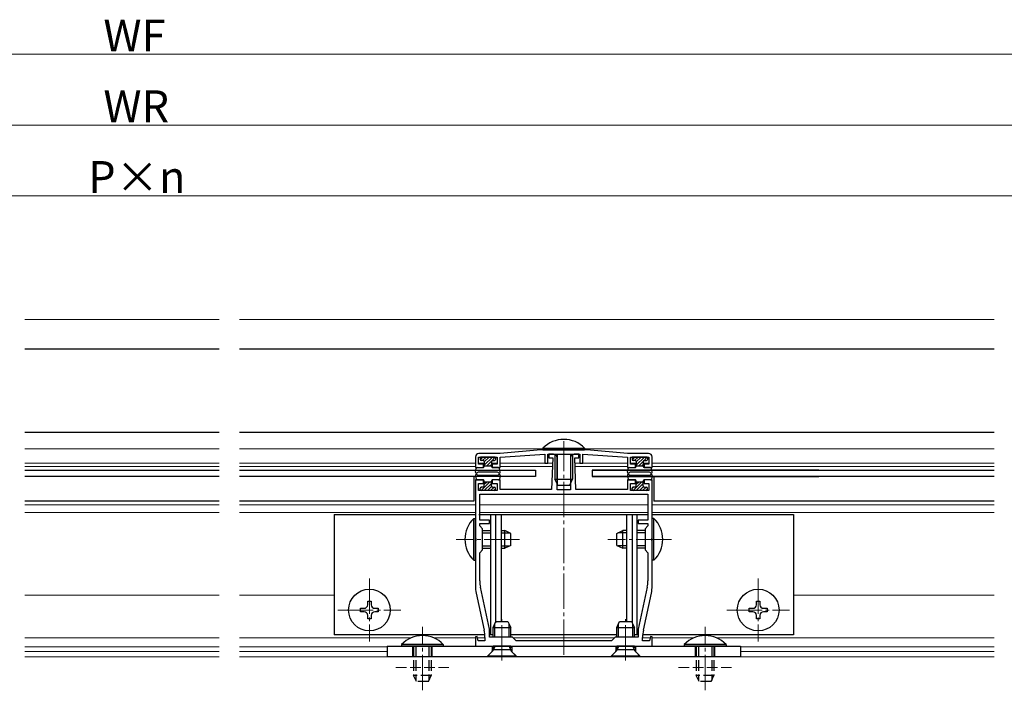
# Model space of a CAD drawing. Extents: x 0 to 2772, y 0 to 4485.
# Drawn here: x 1174 to 1453, y 1776 to 1966 of the extents above; entities that cross this region are included whole.
import ezdxf

# ---------------------------------------------------------------- set-up
doc = ezdxf.new("R2010")
doc.units = 0
doc.linetypes.add('YCENTER_1', pattern=[13, 10, -1, 1, -1])
doc.linetypes.add('YHIDDEN_1', pattern=[4, 3, -1])
for name, color, linetype, lineweight in [('YKK_11', 7, 'CONTINUOUS', 30), ('YKK_12', 2, 'CONTINUOUS', 13), ('YKK_13', 4, 'CONTINUOUS', 30), ('YKK_D', 6, 'CONTINUOUS', 13)]:
    doc.layers.add(name, color=color, linetype=linetype, lineweight=lineweight)
doc.styles.get("Standard").update_dxf_attribs({"font": 'txt', "bigfont": 'BIGFONT'})

msp = doc.modelspace()

# ---------------------------------------------------------------- linework, layer by layer
at = {"layer": 'YKK_11', "linetype": 'ByBlock', "lineweight": -2, "ltscale": 0.5}
for p, q in [((1303.35, 1842.33), (1303.35, 1839.33)), ((1304.25, 1840.33), (1304.25, 1842.33)), ((1304.25, 1842.33), (1309.45, 1842.33)), ((1310.35, 1843.33), (1304.35, 1843.33)), ((1309.45, 1842.33), (1309.45, 1840.33)), ((1321.85, 1844.33), (1310.35, 1843.33)), ((1310.35, 1842.33), (1322.95, 1843.13)), ((1310.35, 1839.33), (1310.35, 1842.33)), ((1334.85, 1844.33), (1321.85, 1844.33)), ((1322.95, 1843.13), (1322.95, 1840.63)), ((1323.85, 1840.63), (1323.85, 1843.13)), ((1323.85, 1843.13), (1332.85, 1843.13)), ((1325.45, 1843.13), (1324.1, 1843.13)), ((1324.1, 1843.13), (1324.1, 1842.13)), ((1324.1, 1842.13), (1325.25, 1842.13)), ((1325.25, 1842.13), (1324.91, 1833.13)), ((1326.45, 1833.03), (1326.45, 1842.13)), ((1330.25, 1842.13), (1330.25, 1833.03)), ((1332.6, 1843.13), (1331.25, 1843.13)), ((1331.8, 1833.13), (1331.45, 1842.13)), ((1331.45, 1842.13), (1332.6, 1842.13)), ((1332.6, 1842.13), (1332.6, 1843.13)), ((1332.85, 1843.13), (1332.85, 1840.63)), ((1333.75, 1840.63), (1333.75, 1843.13)), ((1333.75, 1843.13), (1346.35, 1842.33)), ((1346.35, 1843.33), (1334.85, 1844.33)), ((1352.35, 1843.33), (1346.35, 1843.33)), ((1346.35, 1842.33), (1346.35, 1839.33)), ((1347.25, 1840.33), (1347.25, 1842.33)), ((1347.25, 1842.33), (1352.45, 1842.33)), ((1352.45, 1842.33), (1352.45, 1840.33)), ((1353.35, 1839.33), (1353.35, 1842.33)), ((1303.35, 1839.33), (1305.6, 1839.33)), ((1305.6, 1840.33), (1304.25, 1840.33)), ((1305.6, 1839.33), (1305.6, 1840.33)), ((1309.45, 1840.33), (1308.1, 1840.33)), ((1308.1, 1840.33), (1308.1, 1839.33)), ((1308.1, 1839.33), (1310.35, 1839.33)), ((1322.95, 1840.63), (1323.85, 1840.63)), ((1332.85, 1840.63), (1333.75, 1840.63)), ((1346.35, 1839.33), (1348.6, 1839.33)), ((1348.6, 1840.33), (1347.25, 1840.33)), ((1348.6, 1839.33), (1348.6, 1840.33)), ((1352.45, 1840.33), (1351.1, 1840.33)), ((1351.1, 1840.33), (1351.1, 1839.33)), ((1351.1, 1839.33), (1353.35, 1839.33)), ((1305.6, 1835.83), (1303.35, 1835.83)), ((1303.35, 1835.83), (1303.35, 1819.48)), ((1304.25, 1832.83), (1304.25, 1834.83)), ((1304.25, 1834.83), (1305.6, 1834.83)), ((1305.6, 1834.83), (1305.6, 1835.83)), ((1310.35, 1835.83), (1308.1, 1835.83)), ((1308.1, 1835.83), (1308.1, 1834.83)), ((1308.1, 1834.83), (1309.45, 1834.83)), ((1309.45, 1834.83), (1309.45, 1832.83)), ((1310.35, 1833.13), (1310.35, 1835.83)), ((1348.6, 1835.83), (1346.35, 1835.83)), ((1346.35, 1835.83), (1346.35, 1833.13)), ((1347.25, 1832.83), (1347.25, 1834.83)), ((1347.25, 1834.83), (1348.6, 1834.83)), ((1348.6, 1834.83), (1348.6, 1835.83)), ((1353.35, 1835.83), (1351.1, 1835.83)), ((1351.1, 1835.83), (1351.1, 1834.83)), ((1351.1, 1834.83), (1352.45, 1834.83)), ((1352.45, 1834.83), (1352.45, 1832.83)), ((1353.35, 1819.48), (1353.35, 1835.83)), ((1309.45, 1832.83), (1304.25, 1832.83)), ((1304.55, 1831.83), (1352.15, 1831.83)), ((1304.55, 1831.83), (1352.15, 1831.83)), ((1304.55, 1824.43), (1304.55, 1831.83)), ((1324.91, 1833.13), (1310.35, 1833.13)), ((1330.25, 1833.03), (1326.45, 1833.03)), ((1346.35, 1833.13), (1331.8, 1833.13)), ((1352.45, 1832.83), (1347.25, 1832.83)), ((1352.15, 1831.83), (1352.15, 1824.43)), ((1307.35, 1824.43), (1304.55, 1824.43)), ((1304.55, 1822.83), (1304.55, 1823.53)), ((1304.55, 1823.53), (1307.35, 1823.53)), ((1305.35, 1822.03), (1304.55, 1822.83)), ((1307.35, 1823.53), (1307.35, 1824.43)), ((1352.15, 1824.43), (1349.35, 1824.43)), ((1349.35, 1824.43), (1349.35, 1823.53)), ((1349.35, 1823.53), (1352.15, 1823.53)), ((1352.15, 1822.83), (1351.35, 1822.03)), ((1352.15, 1823.53), (1352.15, 1822.83)), ((1303.35, 1819.48), (1303.47, 1819.3)), ((1305.35, 1816.03), (1305.35, 1822.03)), ((1351.35, 1822.03), (1351.35, 1816.03)), ((1353.23, 1819.3), (1353.35, 1819.48)), ((1303.47, 1818.75), (1303.35, 1818.57)), ((1303.35, 1818.57), (1303.35, 1805.89)), ((1303.47, 1819.3), (1303.47, 1818.75)), ((1353.23, 1818.75), (1353.23, 1819.3)), ((1353.35, 1818.57), (1353.23, 1818.75)), ((1353.35, 1805.89), (1353.35, 1818.57)), ((1304.55, 1815.23), (1305.35, 1816.03)), ((1304.55, 1807.28), (1304.55, 1815.23)), ((1351.35, 1816.03), (1352.15, 1815.23)), ((1352.15, 1815.23), (1352.15, 1807.28)), ((1307.31, 1793.62), (1304.75, 1805.49)), ((1351.96, 1805.49), (1349.4, 1793.62)), ((1303.58, 1803.78), (1305.83, 1793.37)), ((1350.88, 1793.37), (1353.13, 1803.78)), ((1303.79, 1791.55), (1303.35, 1791.49)), ((1304.12, 1790.33), (1303.79, 1791.55)), ((1307.35, 1791.33), (1307.35, 1793.2)), ((1349.35, 1793.2), (1349.35, 1791.33)), ((1352.92, 1791.55), (1352.59, 1790.33)), ((1353.35, 1791.49), (1352.92, 1791.55)), ((1303.35, 1791.49), (1303.35, 1788.83)), ((1303.35, 1788.83), (1353.35, 1788.83)), ((1306.05, 1790.33), (1304.12, 1790.33)), ((1306.05, 1791.26), (1306.05, 1790.33)), ((1313.85, 1791.33), (1307.35, 1791.33)), ((1314.85, 1790.33), (1313.85, 1791.33)), ((1341.85, 1790.33), (1314.85, 1790.33)), ((1342.85, 1791.33), (1341.85, 1790.33)), ((1349.35, 1791.33), (1342.85, 1791.33)), ((1350.65, 1790.33), (1350.65, 1791.26)), ((1352.59, 1790.33), (1350.65, 1790.33)), ((1353.35, 1788.83), (1353.35, 1791.49))]:
    msp.add_line(p, q, dxfattribs=at)
for centre, radius, start, end in [((1304.35, 1842.33), 1, 90, 180), ((1325.45, 1842.13), 1, 0, 90), ((1331.25, 1842.13), 1, 90, 180), ((1352.35, 1842.33), 1, 0, 90), ((1313.35, 1805.89), 10, 180, 192.1886), ((1313.05, 1807.28), 8.5, 180, 192.1887), ((1343.65, 1807.28), 8.5, 347.8113, 360), ((1343.35, 1805.89), 10, 347.8114, 0), ((1296.05, 1791.26), 10, 360, 12.1886), ((1305.35, 1793.2), 2, 360, 12.1886), ((1351.35, 1793.2), 2, 167.8114, 180), ((1360.65, 1791.26), 10, 167.8114, 180)]:
    msp.add_arc(centre, radius, start, end, dxfattribs=at)
at = {"layer": 'YKK_12'}
for p, q in [((1175.85, 1881.26), (1230.85, 1881.26)), ((1236.56, 1881.26), (1450.15, 1881.26)), ((1175.85, 1872.91), (1230.85, 1872.91)), ((1236.56, 1872.91), (1450.15, 1872.91)), ((1175.85, 1849.33), (1230.85, 1849.33)), ((1236.56, 1849.33), (1450.15, 1849.33)), ((1175.85, 1844.63), (1230.85, 1844.63)), ((1236.56, 1844.63), (1322.45, 1844.63)), ((1334.25, 1844.63), (1450.15, 1844.63)), ((1175.85, 1840.63), (1230.85, 1840.63)), ((1175.85, 1839.63), (1230.85, 1839.63)), ((1236.56, 1840.63), (1303.35, 1840.63)), ((1236.56, 1839.63), (1303.35, 1839.63)), ((1304.25, 1840.63), (1305.85, 1840.63)), ((1305.6, 1839.63), (1305.85, 1839.63)), ((1307.85, 1840.63), (1309.45, 1840.63)), ((1307.85, 1839.63), (1308.1, 1839.63)), ((1310.35, 1840.63), (1325.2, 1840.63)), ((1310.35, 1839.63), (1325.16, 1839.63)), ((1331.51, 1840.63), (1346.35, 1840.63)), ((1331.55, 1839.63), (1346.35, 1839.63)), ((1347.25, 1840.63), (1348.85, 1840.63)), ((1348.6, 1839.63), (1348.85, 1839.63)), ((1350.85, 1840.63), (1352.45, 1840.63)), ((1350.85, 1839.63), (1351.1, 1839.63)), ((1353.35, 1840.63), (1450.15, 1840.63)), ((1353.35, 1839.63), (1450.15, 1839.63)), ((1175.85, 1828.83), (1230.85, 1828.83)), ((1236.56, 1828.83), (1303.35, 1828.83)), ((1304.55, 1828.83), (1352.15, 1828.83)), ((1353.35, 1828.83), (1450.15, 1828.83)), ((1175.85, 1826.63), (1230.85, 1826.63)), ((1236.56, 1826.63), (1303.35, 1826.63)), ((1304.55, 1826.63), (1352.15, 1826.63)), ((1353.35, 1826.63), (1450.15, 1826.63)), ((1175.85, 1803.23), (1230.85, 1803.23)), ((1236.56, 1803.23), (1263.35, 1803.23)), ((1393.35, 1803.23), (1450.15, 1803.23)), ((1175.85, 1791.13), (1230.85, 1791.13)), ((1236.56, 1791.13), (1285.03, 1791.13)), ((1291.68, 1791.13), (1303.35, 1791.13)), ((1303.9, 1791.13), (1306.05, 1791.13)), ((1314.05, 1791.13), (1342.65, 1791.13)), ((1350.65, 1791.13), (1352.81, 1791.13)), ((1353.35, 1791.13), (1365.03, 1791.13)), ((1371.68, 1791.13), (1450.15, 1791.13)), ((1175.85, 1788.63), (1230.85, 1788.63)), ((1175.85, 1787.33), (1230.85, 1787.33)), ((1236.56, 1788.63), (1278.35, 1788.63)), ((1236.56, 1787.33), (1278.35, 1787.33)), ((1378.35, 1788.63), (1450.15, 1788.63)), ((1378.35, 1787.33), (1450.15, 1787.33)), ((1175.85, 1785.79), (1230.85, 1785.79)), ((1236.56, 1785.79), (1450.15, 1785.79))]:
    msp.add_line(p, q, dxfattribs=at)
at = {"layer": 'YKK_12', "linetype": 'YCENTER_1'}
for p, q in [((1328.35, 1786.33), (1328.35, 1846.83)), ((1315.85, 1819.03), (1297.86, 1819.03)), ((1358.85, 1819.03), (1340.85, 1819.03)), ((1273.35, 1807.93), (1273.35, 1790.13)), ((1383.35, 1807.93), (1383.35, 1790.13)), ((1264.45, 1799.03), (1282.25, 1799.03)), ((1374.45, 1799.03), (1392.25, 1799.03)), ((1310.85, 1784.75), (1310.85, 1796.47)), ((1345.85, 1784.75), (1345.85, 1796.47)), ((1288.35, 1776.33), (1288.35, 1794.32)), ((1368.35, 1776.33), (1368.35, 1794.32))]:
    msp.add_line(p, q, dxfattribs=at)
at = {"layer": 'YKK_12', "linetype": 'YHIDDEN_1'}
for p, q in [((1295.85, 1782.79), (1280.85, 1782.79)), ((1375.85, 1782.79), (1360.85, 1782.79))]:
    msp.add_line(p, q, dxfattribs=at)
at = {"layer": 'YKK_13'}
for p, q in [((1175.85, 1872.91), (1230.85, 1872.91)), ((1236.56, 1872.91), (1450.15, 1872.91)), ((1175.85, 1849.33), (1230.85, 1849.33)), ((1236.56, 1849.33), (1450.15, 1849.33)), ((1322.45, 1844.83), (1322.45, 1844.33)), ((1322.45, 1844.83), (1334.25, 1844.83)), ((1334.25, 1844.83), (1334.25, 1844.33)), ((1304.65, 1842.03), (1304.65, 1841.63)), ((1308.75, 1842.33), (1304.95, 1842.33)), ((1309.05, 1842.03), (1309.05, 1841.63)), ((1322.45, 1844.33), (1334.25, 1844.33)), ((1325.85, 1843.13), (1325.85, 1836.03)), ((1326.51, 1843.13), (1326.51, 1834.63)), ((1330.2, 1843.13), (1330.2, 1834.63)), ((1330.85, 1843.13), (1330.85, 1836.03)), ((1347.65, 1842.03), (1347.65, 1841.63)), ((1351.75, 1842.33), (1347.95, 1842.33)), ((1352.05, 1842.03), (1352.05, 1841.63)), ((1303.36, 1838.03), (1303.55, 1839.08)), ((1303.84, 1839.33), (1305.55, 1839.33)), ((1305.55, 1841.33), (1304.95, 1841.33)), ((1305.85, 1841.03), (1305.85, 1839.63)), ((1305.85, 1839.83), (1307.85, 1839.83)), ((1307.85, 1841.03), (1307.85, 1839.63)), ((1308.15, 1841.33), (1308.75, 1841.33)), ((1309.87, 1839.33), (1308.15, 1839.33)), ((1310.35, 1838.03), (1310.16, 1839.08)), ((1346.36, 1838.03), (1346.55, 1839.08)), ((1346.84, 1839.33), (1348.55, 1839.33)), ((1348.55, 1841.33), (1347.95, 1841.33)), ((1348.85, 1841.03), (1348.85, 1839.63)), ((1348.85, 1839.83), (1350.85, 1839.83)), ((1350.85, 1841.03), (1350.85, 1839.63)), ((1351.15, 1841.33), (1351.75, 1841.33)), ((1352.87, 1839.33), (1351.15, 1839.33)), ((1353.35, 1838.03), (1353.16, 1839.08)), ((1175.85, 1838.63), (1230.85, 1838.63)), ((1230.85, 1836.83), (1175.85, 1836.83)), ((1236.56, 1838.63), (1320.35, 1838.63)), ((1320.35, 1836.83), (1236.56, 1836.83)), ((1302.85, 1836.83), (1302.85, 1829.83)), ((1303.36, 1837.12), (1303.55, 1836.07)), ((1303.82, 1837.85), (1303.84, 1837.88)), ((1303.82, 1837.3), (1303.84, 1837.28)), ((1309.61, 1838.03), (1304.1, 1838.03)), ((1309.61, 1837.13), (1304.1, 1837.13)), ((1309.89, 1837.85), (1309.87, 1837.88)), ((1309.89, 1837.3), (1309.87, 1837.28)), ((1310.35, 1837.12), (1310.16, 1836.07)), ((1320.35, 1838.63), (1320.35, 1836.83)), ((1336.35, 1838.63), (1336.35, 1836.83)), ((1400.49, 1838.63), (1336.35, 1838.63)), ((1336.35, 1838.63), (1336.35, 1836.83)), ((1336.35, 1838.63), (1450.15, 1838.63)), ((1336.35, 1836.83), (1400.49, 1836.83)), ((1450.15, 1836.83), (1336.35, 1836.83)), ((1346.36, 1837.12), (1346.55, 1836.07)), ((1346.82, 1837.85), (1346.84, 1837.88)), ((1346.82, 1837.3), (1346.84, 1837.28)), ((1352.61, 1838.03), (1347.1, 1838.03)), ((1352.61, 1837.13), (1347.1, 1837.13)), ((1352.89, 1837.85), (1352.87, 1837.88)), ((1352.89, 1837.3), (1352.87, 1837.28)), ((1353.35, 1837.12), (1353.16, 1836.07)), ((1353.85, 1836.83), (1353.85, 1829.83)), ((1303.84, 1835.83), (1305.55, 1835.83)), ((1304.65, 1833.13), (1304.65, 1833.53)), ((1305.55, 1833.83), (1304.95, 1833.83)), ((1305.85, 1834.13), (1305.85, 1835.53)), ((1305.85, 1835.33), (1307.85, 1835.33)), ((1307.85, 1834.13), (1307.85, 1835.53)), ((1309.87, 1835.83), (1308.15, 1835.83)), ((1308.15, 1833.83), (1308.75, 1833.83)), ((1309.05, 1833.13), (1309.05, 1833.53)), ((1325.85, 1836.03), (1330.85, 1836.03)), ((1326.65, 1834.33), (1325.85, 1836.03)), ((1326.65, 1834.33), (1330.05, 1834.33)), ((1330.05, 1834.33), (1330.85, 1836.03)), ((1346.84, 1835.83), (1348.55, 1835.83)), ((1347.65, 1833.13), (1347.65, 1833.53)), ((1348.55, 1833.83), (1347.95, 1833.83)), ((1348.85, 1834.13), (1348.85, 1835.53)), ((1348.85, 1835.33), (1350.85, 1835.33)), ((1350.85, 1834.13), (1350.85, 1835.53)), ((1352.87, 1835.83), (1351.15, 1835.83)), ((1351.15, 1833.83), (1351.75, 1833.83)), ((1352.05, 1833.13), (1352.05, 1833.53)), ((1308.75, 1832.83), (1304.95, 1832.83)), ((1351.75, 1832.83), (1347.95, 1832.83)), ((1263.35, 1826.03), (1303.35, 1826.03)), ((1263.35, 1826.03), (1263.35, 1792.03)), ((1304.35, 1826.03), (1352.35, 1826.03)), ((1307.65, 1826.03), (1307.65, 1792.03)), ((1308.99, 1826.03), (1308.99, 1795.43)), ((1310.65, 1826.03), (1310.65, 1795.78)), ((1346.05, 1826.03), (1346.05, 1795.78)), ((1347.71, 1826.03), (1347.71, 1795.43)), ((1349.05, 1826.03), (1349.05, 1792.03)), ((1353.35, 1826.03), (1393.35, 1826.03)), ((1393.35, 1826.03), (1393.35, 1792.03)), ((1302.85, 1813.13), (1302.85, 1824.93)), ((1302.85, 1824.93), (1303.35, 1824.93)), ((1303.35, 1813.13), (1303.35, 1824.93)), ((1353.86, 1824.93), (1353.35, 1824.93)), ((1353.35, 1813.13), (1353.35, 1824.93)), ((1353.86, 1813.13), (1353.86, 1824.93)), ((1305.35, 1821.53), (1307.65, 1821.53)), ((1305.35, 1820.87), (1307.65, 1820.87)), ((1310.65, 1821.53), (1311.65, 1821.53)), ((1310.65, 1820.87), (1313.04, 1820.87)), ((1311.65, 1816.53), (1311.65, 1821.53)), ((1313.35, 1820.73), (1311.65, 1821.53)), ((1313.35, 1817.33), (1313.35, 1820.73)), ((1343.35, 1820.73), (1345.05, 1821.53)), ((1343.35, 1817.33), (1343.35, 1820.73)), ((1346.05, 1820.87), (1343.66, 1820.87)), ((1345.05, 1816.53), (1345.05, 1821.53)), ((1346.05, 1821.53), (1345.05, 1821.53)), ((1351.35, 1821.53), (1349.05, 1821.53)), ((1351.35, 1820.87), (1349.05, 1820.87)), ((1305.35, 1817.18), (1307.65, 1817.18)), ((1310.65, 1817.18), (1313.04, 1817.18)), ((1313.35, 1817.33), (1311.65, 1816.53)), ((1343.35, 1817.33), (1345.05, 1816.53)), ((1346.05, 1817.18), (1343.66, 1817.18)), ((1351.35, 1817.18), (1349.05, 1817.18)), ((1305.35, 1816.53), (1307.65, 1816.53)), ((1310.65, 1816.53), (1311.65, 1816.53)), ((1346.05, 1816.53), (1345.05, 1816.53)), ((1351.35, 1816.53), (1349.05, 1816.53)), ((1302.85, 1813.13), (1303.35, 1813.13)), ((1353.86, 1813.13), (1353.35, 1813.13)), ((1272.85, 1800.53), (1272.85, 1801.53)), ((1272.85, 1801.53), (1273.85, 1801.53)), ((1273.85, 1801.53), (1273.85, 1800.53)), ((1382.85, 1800.53), (1382.85, 1801.53)), ((1382.85, 1801.53), (1383.85, 1801.53)), ((1383.85, 1801.53), (1383.85, 1800.53)), ((1270.85, 1798.53), (1270.85, 1799.53)), ((1270.85, 1799.53), (1271.85, 1799.53)), ((1271.85, 1798.53), (1270.85, 1798.53)), ((1272.85, 1796.53), (1272.85, 1797.53)), ((1273.85, 1797.53), (1273.85, 1796.53)), ((1274.85, 1799.53), (1275.85, 1799.53)), ((1275.85, 1798.53), (1274.85, 1798.53)), ((1275.85, 1799.53), (1275.85, 1798.53)), ((1380.85, 1798.53), (1380.85, 1799.53)), ((1380.85, 1799.53), (1381.85, 1799.53)), ((1381.85, 1798.53), (1380.85, 1798.53)), ((1382.85, 1796.53), (1382.85, 1797.53)), ((1383.85, 1797.53), (1383.85, 1796.53)), ((1384.85, 1799.53), (1385.85, 1799.53)), ((1385.85, 1798.53), (1384.85, 1798.53)), ((1385.85, 1799.53), (1385.85, 1798.53)), ((1273.85, 1796.53), (1272.85, 1796.53)), ((1383.85, 1796.53), (1382.85, 1796.53)), ((1306.03, 1792.03), (1263.35, 1792.03)), ((1308.35, 1792.03), (1307.35, 1792.03)), ((1343.35, 1792.03), (1313.35, 1792.03)), ((1349.35, 1792.03), (1348.35, 1792.03)), ((1393.35, 1792.03), (1350.68, 1792.03)), ((1278.35, 1788.83), (1378.35, 1788.83)), ((1278.35, 1788.83), (1278.35, 1785.83)), ((1294.25, 1789.33), (1282.45, 1789.33)), ((1282.45, 1789.33), (1282.45, 1788.83)), ((1294.25, 1788.83), (1282.45, 1788.83)), ((1294.25, 1789.33), (1294.25, 1788.83)), ((1374.25, 1789.33), (1362.45, 1789.33)), ((1362.45, 1789.33), (1362.45, 1788.83)), ((1374.25, 1788.83), (1362.45, 1788.83)), ((1374.25, 1789.33), (1374.25, 1788.83)), ((1378.35, 1788.83), (1378.35, 1785.83)), ((1378.35, 1785.83), (1278.35, 1785.83))]:
    msp.add_line(p, q, dxfattribs=at)
at = {"layer": 'YKK_13', "linetype": 'Continuous'}
for p, q in [((1304.67, 1841.53), (1305.46, 1842.33)), ((1305.36, 1841.33), (1306.36, 1842.33)), ((1305.85, 1840.92), (1307.26, 1842.33)), ((1305.85, 1840.03), (1308.15, 1842.33)), ((1308.02, 1841.29), (1308.97, 1842.24)), ((1347.67, 1841.53), (1348.46, 1842.33)), ((1348.36, 1841.33), (1349.36, 1842.33)), ((1348.85, 1840.92), (1350.26, 1842.33)), ((1348.85, 1840.03), (1351.15, 1842.33)), ((1351.02, 1841.29), (1351.97, 1842.24)), ((1306.55, 1839.83), (1307.89, 1841.16)), ((1307.45, 1839.83), (1307.85, 1840.23)), ((1349.55, 1839.83), (1350.89, 1841.16)), ((1350.45, 1839.83), (1350.85, 1840.23)), ((1304.65, 1833.44), (1305.04, 1833.83)), ((1304.94, 1832.83), (1307.44, 1835.33)), ((1305.84, 1832.83), (1307.85, 1834.84)), ((1305.85, 1834.64), (1306.54, 1835.33)), ((1306.74, 1832.83), (1307.89, 1833.98)), ((1307.63, 1832.83), (1308.63, 1833.83)), ((1308.53, 1832.83), (1309.05, 1833.35)), ((1347.65, 1833.44), (1348.04, 1833.83)), ((1347.94, 1832.83), (1350.44, 1835.33)), ((1348.84, 1832.83), (1350.85, 1834.84)), ((1348.85, 1834.64), (1349.54, 1835.33)), ((1349.74, 1832.83), (1350.89, 1833.98)), ((1350.63, 1832.83), (1351.63, 1833.83)), ((1351.53, 1832.83), (1352.05, 1833.35)), ((1308.79, 1791.33), (1308.79, 1795)), ((1312.92, 1791.33), (1312.92, 1795)), ((1343.79, 1791.33), (1343.79, 1795)), ((1347.92, 1791.33), (1347.92, 1795)), ((1308.79, 1788.83), (1308.44, 1787.81)), ((1312.92, 1788.83), (1313.26, 1787.81)), ((1343.79, 1788.83), (1343.44, 1787.81)), ((1347.92, 1788.83), (1348.26, 1787.81))]:
    msp.add_line(p, q, dxfattribs=at)
at = {"layer": 'YKK_13', "ltscale": 0.5}
for p, q in [((1230.85, 1836.83), (1175.85, 1836.83)), ((1302.85, 1836.83), (1236.56, 1836.83)), ((1230.85, 1829.83), (1175.85, 1829.83)), ((1302.85, 1829.83), (1236.56, 1829.83)), ((1450.15, 1829.83), (1353.85, 1829.83))]:
    msp.add_line(p, q, dxfattribs=at)
at = {"layer": 'YKK_13', "linetype": 'Continuous', "ltscale": 0.5}
for p, q in [((1308.35, 1794.08), (1309.15, 1795.78)), ((1309.15, 1795.78), (1312.55, 1795.78)), ((1312.55, 1795.78), (1313.35, 1794.08)), ((1343.35, 1794.08), (1344.15, 1795.78)), ((1344.15, 1795.78), (1347.55, 1795.78)), ((1347.55, 1795.78), (1348.35, 1794.08)), ((1308.35, 1791.33), (1308.35, 1794.08)), ((1308.35, 1794.08), (1313.35, 1794.08)), ((1313.35, 1791.33), (1313.35, 1794.08)), ((1343.35, 1791.33), (1343.35, 1794.08)), ((1343.35, 1794.08), (1348.35, 1794.08)), ((1348.35, 1791.33), (1348.35, 1794.08)), ((1308.35, 1788.83), (1308.47, 1788.37)), ((1313.35, 1788.83), (1308.35, 1788.83)), ((1313.35, 1788.83), (1313.24, 1788.37)), ((1343.35, 1788.83), (1343.47, 1788.37)), ((1348.35, 1788.83), (1343.35, 1788.83)), ((1348.35, 1788.83), (1348.24, 1788.37)), ((1308.2, 1787.42), (1306.85, 1786.08)), ((1306.85, 1786.08), (1314.85, 1786.08)), ((1306.85, 1785.78), (1306.85, 1786.08)), ((1308.45, 1787.83), (1313.26, 1787.83)), ((1313.5, 1787.42), (1314.85, 1786.08)), ((1314.85, 1785.78), (1314.85, 1786.08)), ((1343.2, 1787.42), (1341.85, 1786.08)), ((1341.85, 1786.08), (1349.85, 1786.08)), ((1341.85, 1785.78), (1341.85, 1786.08)), ((1343.45, 1787.83), (1348.26, 1787.83)), ((1348.5, 1787.42), (1349.85, 1786.08)), ((1349.85, 1785.78), (1349.85, 1786.08)), ((1314.85, 1785.78), (1306.85, 1785.78)), ((1349.85, 1785.78), (1341.85, 1785.78))]:
    msp.add_line(p, q, dxfattribs=at)
at = {"layer": 'YKK_13', "linetype": 'YHIDDEN_1'}
for p, q in [((1285.6, 1785.83), (1285.6, 1788.83)), ((1285.85, 1788.83), (1285.85, 1780.53)), ((1286.51, 1788.83), (1286.51, 1779.13)), ((1290.2, 1788.83), (1290.2, 1779.13)), ((1290.85, 1788.83), (1290.85, 1780.53)), ((1291.1, 1785.83), (1291.1, 1788.83)), ((1308.1, 1788.83), (1308.1, 1787.45)), ((1313.6, 1788.83), (1313.6, 1787.45)), ((1343.1, 1788.83), (1343.1, 1787.45)), ((1348.6, 1788.83), (1348.6, 1787.45)), ((1365.6, 1785.83), (1365.6, 1788.83)), ((1365.85, 1788.83), (1365.85, 1780.53)), ((1366.51, 1788.83), (1366.51, 1779.13)), ((1370.2, 1788.83), (1370.2, 1779.13)), ((1370.85, 1788.83), (1370.85, 1780.53)), ((1371.1, 1785.83), (1371.1, 1788.83)), ((1306.6, 1785.83), (1308.02, 1787.24)), ((1315.1, 1785.83), (1313.69, 1787.24)), ((1341.6, 1785.83), (1343.02, 1787.24)), ((1350.1, 1785.83), (1348.69, 1787.24)), ((1290.85, 1780.53), (1285.85, 1780.53)), ((1286.65, 1778.83), (1285.85, 1780.53)), ((1290.05, 1778.83), (1290.85, 1780.53)), ((1370.85, 1780.53), (1365.85, 1780.53)), ((1366.65, 1778.83), (1365.85, 1780.53)), ((1370.05, 1778.83), (1370.85, 1780.53)), ((1290.05, 1778.83), (1286.65, 1778.83)), ((1370.05, 1778.83), (1366.65, 1778.83))]:
    msp.add_line(p, q, dxfattribs=at)
at = {"layer": 'YKK_13'}
for centre in [(1273.35, 1799.03), (1383.35, 1799.03)]:
    msp.add_circle(centre, 5.9, dxfattribs=at)
for centre, radius, start, end in [((1328.35, 1839.09), 8.23, 44.2189, 135.7811), ((1304.95, 1842.03), 0.3, 90, 180), ((1308.75, 1842.03), 0.3, 0, 90), ((1347.95, 1842.03), 0.3, 90, 180), ((1351.75, 1842.03), 0.3, 0, 90), ((1303.84, 1839.03), 0.3, 90, 170), ((1304.95, 1841.63), 0.3, 180, 270), ((1305.55, 1841.03), 0.3, 0, 90), ((1305.55, 1839.63), 0.3, 270, 0), ((1308.15, 1841.03), 0.3, 90, 180), ((1308.15, 1839.63), 0.3, 180, 270), ((1308.75, 1841.63), 0.3, 270, 0), ((1309.87, 1839.03), 0.3, 10, 90), ((1346.84, 1839.03), 0.3, 90, 170), ((1347.95, 1841.63), 0.3, 180, 270), ((1348.55, 1841.03), 0.3, 0, 90), ((1348.55, 1839.63), 0.3, 270, 0), ((1351.15, 1841.03), 0.3, 90, 180), ((1351.15, 1839.63), 0.3, 180, 270), ((1351.75, 1841.63), 0.3, 270, 0), ((1352.87, 1839.03), 0.3, 10, 90), ((1303.6, 1837.98), 0.25, 167.958, 330), ((1303.6, 1837.18), 0.25, 30, 192.042), ((1304.1, 1837.73), 0.3, 90, 150), ((1304.1, 1837.43), 0.3, 210, 270), ((1309.61, 1837.73), 0.3, 30, 90), ((1309.61, 1837.43), 0.3, 270, 330), ((1310.1, 1837.98), 0.25, 210, 12.042), ((1310.1, 1837.18), 0.25, 347.958, 150), ((1346.6, 1837.98), 0.25, 167.958, 330), ((1346.6, 1837.18), 0.25, 30, 192.042), ((1347.1, 1837.73), 0.3, 90, 150), ((1347.1, 1837.43), 0.3, 210, 270), ((1352.61, 1837.73), 0.3, 30, 90), ((1352.61, 1837.43), 0.3, 270, 330), ((1353.1, 1837.98), 0.25, 210, 12.042), ((1353.1, 1837.18), 0.25, 347.958, 150), ((1303.84, 1836.13), 0.3, 190, 270), ((1304.95, 1833.53), 0.3, 90, 180), ((1305.55, 1835.53), 0.3, 0, 90), ((1305.55, 1834.13), 0.3, 270, 0), ((1308.15, 1835.53), 0.3, 90, 180), ((1308.15, 1834.13), 0.3, 180, 270), ((1308.75, 1833.53), 0.3, 0, 90), ((1309.87, 1836.13), 0.3, 270, 350), ((1346.84, 1836.13), 0.3, 190, 270), ((1347.95, 1833.53), 0.3, 90, 180), ((1348.55, 1835.53), 0.3, 0, 90), ((1348.55, 1834.13), 0.3, 270, 0), ((1351.15, 1835.53), 0.3, 90, 180), ((1351.15, 1834.13), 0.3, 180, 270), ((1351.75, 1833.53), 0.3, 0, 90), ((1352.87, 1836.13), 0.3, 270, 350), ((1304.95, 1833.13), 0.3, 180, 270), ((1308.75, 1833.13), 0.3, 270, 0), ((1347.95, 1833.13), 0.3, 180, 270), ((1351.75, 1833.13), 0.3, 270, 0), ((1308.59, 1819.03), 8.23, 134.2189, 225.7811), ((1348.12, 1819.03), 8.23, 314.2189, 45.7811), ((1271.85, 1800.53), 1, 270, 0), ((1274.85, 1800.53), 1, 180, 270), ((1381.85, 1800.53), 1, 270, 0), ((1384.85, 1800.53), 1, 180, 270), ((1271.85, 1797.53), 1, 0, 90), ((1274.85, 1797.53), 1, 90, 180), ((1381.85, 1797.53), 1, 0, 90), ((1384.85, 1797.53), 1, 90, 180), ((1288.35, 1783.59), 8.23, 44.2189, 135.7811), ((1368.35, 1783.59), 8.23, 44.2189, 135.7811)]:
    msp.add_arc(centre, radius, start, end, dxfattribs=at)
at = {"layer": 'YKK_13', "linetype": 'YHIDDEN_1'}
for centre, start, end in [((1307.8, 1787.45), 315, 0), ((1313.9, 1787.45), 180, 225), ((1342.8, 1787.45), 315, 0), ((1348.9, 1787.45), 180, 225)]:
    msp.add_arc(centre, 0.3, start, end, dxfattribs=at)
at = {"layer": 'YKK_13', "linetype": 'Continuous', "ltscale": 0.5}
for centre, start, end in [((1307.5, 1788.13), 315, 14.0362), ((1314.21, 1788.13), 165.9638, 225), ((1342.5, 1788.13), 315, 14.0362), ((1349.21, 1788.13), 165.9638, 225)]:
    msp.add_arc(centre, 1, start, end, dxfattribs=at)
at = {"layer": 'YKK_D'}
for p, q in [((735.85, 1956.26), (1670.85, 1956.26)), ((790.85, 1936.26), (1615.85, 1936.26)), ((828.35, 1916.26), (1578.35, 1916.26))]:
    msp.add_line(p, q, dxfattribs=at)

# ---------------------------------------------------------------- texts
for s, p in [('WF', (1198.07, 1957.06)), ('WR', (1198.07, 1937.06)), ('P×n', (1193.75, 1917.06))]:
    msp.add_text(s, height=9, dxfattribs=at).set_placement(p)

doc.saveas('drawing.dxf')
